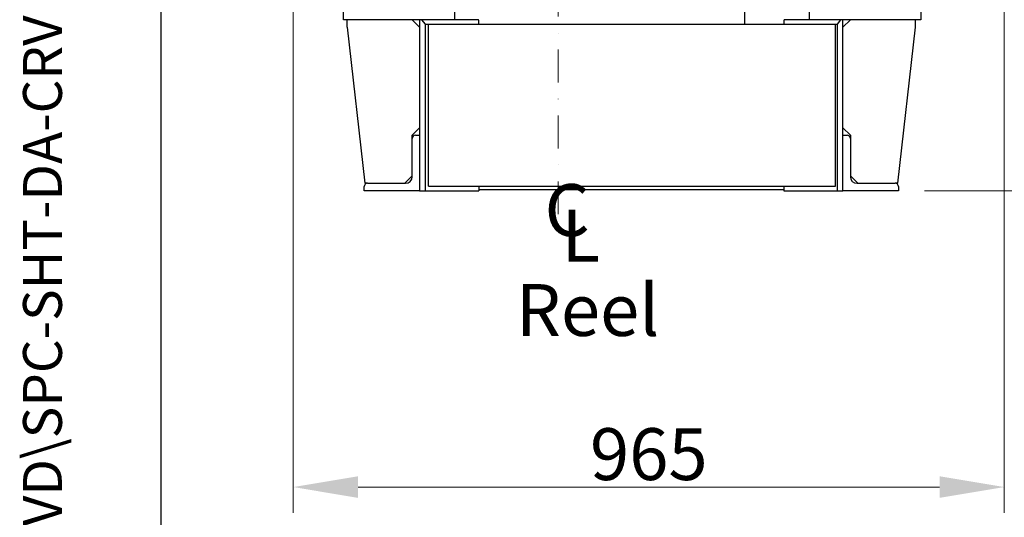
# Model space of a CAD drawing. Units: millimetres. Extents: x 544 to 7315, y 68 to 9534.
# Drawn here: x 544 to 1874, y 4221 to 4893 of the extents above; entities that cross this region are included whole.
import ezdxf
from ezdxf.enums import TextEntityAlignment as Align

# ---------------------------------------------------------------- set-up
doc = ezdxf.new("R2010")
doc.units = ezdxf.units.MM
doc.header["$LTSCALE"] = 35
doc.linetypes.add('DASHDOT2', pattern=[12.7, 6.35, -3.175, 0, -3.175])
doc.linetypes.add('LONG_DASH_DOTTED', pattern=[0.3001, 0.2362, -0.0295, 0.0049, -0.0295])
for name, color, linetype, lineweight in [('Center Mark(Hillmar_metric)', 7, 'LONG_DASH_DOTTED', 18), ('Dimensions(Hillmar_metric)', 7, 'Continuous', 13), ('Sketch Geometry(Hillmar_metric)', 7, 'Continuous', 25), ('Symbols(Hillmar_Imperial)', 7, 'Continuous', 18), ('Symbols(Hillmar_metric)', 7, 'Continuous', 18), ('Visible Edges(Hillmar_metric)', 7, 'Continuous', 25)]:
    doc.layers.add(name, color=color, linetype=linetype, lineweight=lineweight)
doc.styles.add('Hillmar_Imperial_Section_view', font='arial.ttf')
doc.styles.add('Hillmar_metric_Dimensions', font='arial.ttf')
doc.styles.add('Hillmar_metric_parts_list', font='arial.ttf')
doc.styles.add('Hillmar_metric_title_block', font='arial.ttf')
doc.styles.add('Text Style48', font='arial.ttf')
doc.styles.add('Text Style95', font='arial.ttf')
doc.styles.add('Text Style96', font='arialbd.ttf')
doc.dimstyles.new('DEFAULT-ISO-Method 1b-Hillmar_metric', dxfattribs={"dimscale": 35, "dimtxt": 2, "dimasz": 2.5, "dimexe": 1, "dimexo": 1, "dimgap": 0.25, "dimtad": 1, "dimtih": 1, "dimtoh": 1, "dimrnd": 1e-08, "dimdsep": 46, "dimtxsty": 'Hillmar_metric_Dimensions', "dimcen": 0.09, "dimdle": 8, "dimclrd": 7, "dimclre": 7, "dimclrt": 7, "dimazin": 2, "dimtfac": 0.75, "dimtmove": 0, "dimatfit": 3, "dimfxl": 1, "dimtolj": 1, "dimlwd": 9, "dimlwe": 9, "dimarcsym": 0})

# ---------------------------------------------------------------- blocks, each defined once
blk = doc.blocks.new('Borders Default Border')
at = {"layer": 'Sketch Geometry(Hillmar_metric)', "flags": 128}
blk.add_lwpolyline([(21, 12), (21, 272.4), (209, 272.4), (209, 12), (21, 12)], dxfattribs=at)
blk = doc.blocks.new('Title Blocks Hillmar_Metric')
at = {"layer": 'Symbols(Hillmar_metric)', "color": 7}
for tag, p, height, rotation, style in [('<Line1>_001', (97.955, 267.809), 2.5, 0.2344, 'Text Style96'), ('<Line2>_001', (97.531, 263.432), 2.5, 0.2344, 'Text Style96'), ('<Line3>_001', (105.604, 259.09), 2.5, 0.2344, 'Text Style96'), ('<Line4>_001', (114.698, 254.762), 2.5, 0.2344, 'Text Style96'), ('<Line5>_001', (117.669, 250.389), 2.5, 0.2344, 'Text Style96'), ('<Form_Number>_001', (169.793, 249.937), 2.5, 0.2344, 'Text Style48'), ('FILENAME_AND_PATH_001', (21.589, 14.111), 1.5, 90, 'Hillmar_metric_title_block')]:
    blk.add_attdef(tag, p, '', height=height, rotation=rotation, dxfattribs=dict(at, style=style))
at = {"layer": 'Symbols(Hillmar_metric)', "color": 7, "style": 'Text Style48'}
for tag, p in [('<Sheet_Number>', (169.919, 266.17)), ('<Job_Number>', (169.919, 258.67)), ('<Document_Package_Number.>', (169.919, 243.67))]:
    blk.add_attdef(tag, text='', height=2.5, rotation=0.2344, dxfattribs=at).set_placement(p, align=Align.MIDDLE_LEFT)
at = {"layer": 'Symbols(Hillmar_metric)', "color": 7}
for tag, height, style, p in [('<Document_Package_Number_Rev..>', 2.5, 'Text Style48', (208.419, 243.67)), ('<Date>', 2.2, 'Text Style95', (138.419, 243.67)), ('<Page>', 2.2, 'Text Style95', (158.419, 243.67))]:
    blk.add_attdef(tag, text='', height=height, rotation=0.2344, dxfattribs=dict(at, style=style)).set_placement(p, align=Align.MIDDLE_CENTER)
blk = doc.blocks.new('Center Line')
at = {"layer": 'Symbols(Hillmar_Imperial)', "color": 7, "char_height": 2.007, "attachment_point": 4, "style": 'Hillmar_Imperial_Section_view'}
for s, insert in [('C', (-1.108, 0.476)), ('L', (-0.451, -0.51))]:
    blk.add_mtext(s, dxfattribs=dict(at, insert=insert))
blk = doc.blocks.new('*D31')
at = {"layer": 'Defpoints', "color": 0, "linetype": 'Continuous', "transparency": 16777216}
for p in [(1874.3, 5571.8), (913.6, 5142.4), (1874.3, 4261.6)]:
    blk.add_point(p, dxfattribs=at)
at = {"layer": 'Dimensions(Hillmar_metric)', "color": 7, "linetype": 'Continuous', "lineweight": 9, "transparency": 16777216}
for p, q in [((1874.3, 5536.8), (1874.3, 4226.6)), ((913.6, 5107.4), (913.6, 4226.6)), ((1001.1, 4261.6), (1786.8, 4261.6))]:
    blk.add_line(p, q, dxfattribs=at)
at = {"layer": 'Dimensions(Hillmar_metric)', "color": 7, "linetype": 'Continuous', "transparency": 16777216}
for points in [[(1001.1, 4276.2), (1001.1, 4247), (913.6, 4261.6)], [(1786.8, 4276.2), (1786.8, 4247), (1874.3, 4261.6)]]:
    blk.add_solid(points, dxfattribs=at)
at = {"layer": 'Dimensions(Hillmar_metric)', "color": 7, "linetype": 'Continuous', "lineweight": 13, "transparency": 16777216, "insert": (1394, 4306.1), "char_height": 70, "attachment_point": 5, "style": 'Hillmar_metric_Dimensions'}
blk.add_mtext('\\A1;965', dxfattribs=at)
blk = doc.blocks.new('*D38')
at = {"layer": 'Defpoints', "color": 0, "linetype": 'Continuous', "transparency": 16777216}
for p in [(1271.3, 5192.9), (2151.8, 5192.9), (1731.3, 4661.8)]:
    blk.add_point(p, dxfattribs=at)
at = {"layer": 'Dimensions(Hillmar_metric)', "color": 7, "linetype": 'Continuous', "lineweight": 9, "transparency": 16777216}
for p, q in [((2151.8, 5105.4), (2151.8, 4971.9)), ((2151.8, 4749.3), (2151.8, 4882.9)), ((1766.3, 4661.8), (2186.8, 4661.8))]:
    blk.add_line(p, q, dxfattribs=at)
at = {"layer": 'Dimensions(Hillmar_metric)', "color": 7, "linetype": 'Continuous', "transparency": 16777216}
for points in [[(2137.2, 5105.4), (2166.3, 5105.4), (2151.8, 5192.9)], [(2137.2, 4749.3), (2166.3, 4749.3), (2151.8, 4661.8)]]:
    blk.add_solid(points, dxfattribs=at)
at = {"layer": 'Dimensions(Hillmar_metric)', "color": 7, "linetype": 'Continuous', "lineweight": 13, "transparency": 16777216, "insert": (2151.8, 4927.4), "char_height": 70, "attachment_point": 5, "style": 'Hillmar_metric_Dimensions'}
blk.add_mtext('\\A1;531', dxfattribs=at)

msp = doc.modelspace()

# ---------------------------------------------------------------- linework, layer by layer
at = {"layer": 'Center Mark(Hillmar_metric)', "linetype": 'DASHDOT2', "ltscale": 0.2}
msp.add_line((1271.3258, 5475.4217), (1271.3258, 4612.5765), dxfattribs=at)
at = {"layer": 'Sketch Geometry(Hillmar_metric)'}
msp.add_line((734.9815, 866.035), (734.9815, 8484.0005), dxfattribs=at)
at = {"layer": 'Visible Edges(Hillmar_metric)'}
for p, q in [((1523.3098, 4952.4009), (1523.3098, 4886.8217)), ((981.3258, 4892.8217), (981.3258, 4917.8217)), ((1131.3258, 4917.8217), (1131.3258, 4892.8217)), ((1611.3258, 4892.8217), (1611.3258, 4917.8217)), ((1761.3258, 4917.8217), (1761.3258, 4892.8217)), ((1131.3258, 4892.8217), (981.3258, 4892.8217)), ((986.3258, 4882.8217), (986.3258, 4892.8217)), ((986.3258, 4882.8217), (1010.3258, 4671.8217)), ((1074.3258, 4892.8217), (1084.3258, 4882.8217)), ((1084.3258, 4892.8217), (1084.3258, 4736.8217)), ((1092.3258, 4886.8217), (1087.5258, 4892.8217)), ((1092.3258, 4661.8217), (1092.3258, 4886.8217)), ((1092.3258, 4886.8217), (1096.3258, 4886.8217)), ((1096.3258, 4886.8217), (1646.3258, 4886.8217)), ((1096.3258, 4667.8217), (1096.3258, 4886.8217)), ((1163.7382, 4892.8217), (1131.3258, 4892.8217)), ((1164.3258, 4886.8217), (1164.3258, 4890.121)), ((1576.3258, 4890.121), (1576.3258, 4886.8217)), ((1611.3258, 4892.8217), (1576.9135, 4892.8217)), ((1761.3258, 4892.8217), (1611.3258, 4892.8217)), ((1646.3258, 4886.8217), (1648.3258, 4886.8217)), ((1646.3258, 4667.8217), (1646.3258, 4886.8217)), ((1653.1258, 4892.8217), (1648.3258, 4886.8217)), ((1648.3258, 4886.8217), (1648.3258, 4661.8217)), ((1656.3258, 4736.8217), (1656.3258, 4892.8217)), ((1656.3258, 4882.8217), (1666.3258, 4892.8217)), ((1730.3258, 4671.8217), (1754.3258, 4882.8217)), ((1754.3258, 4882.8217), (1754.3258, 4892.8217)), ((1084.3258, 4746.8217), (1074.3258, 4736.8217)), ((1074.3258, 4732.3217), (1074.3258, 4736.8217)), ((1078.8258, 4736.8217), (1084.3258, 4736.8217)), ((1084.3258, 4736.8217), (1084.3258, 4661.8217)), ((1666.3258, 4736.8217), (1656.3258, 4746.8217)), ((1656.3258, 4661.8217), (1656.3258, 4736.8217)), ((1656.3258, 4736.8217), (1661.8258, 4736.8217)), ((1666.3258, 4736.8217), (1666.3258, 4732.3217)), ((1074.3258, 4680.8217), (1074.3258, 4732.3217)), ((1666.3258, 4732.3217), (1666.3258, 4680.8217)), ((1013.8258, 4671.8217), (1010.3258, 4671.8217)), ((1013.8258, 4671.8217), (1065.3258, 4671.8217)), ((1074.3258, 4681.8217), (1064.3258, 4671.8217)), ((1676.3258, 4671.8217), (1666.3258, 4681.8217)), ((1675.3258, 4671.8217), (1726.8258, 4671.8217)), ((1730.3258, 4671.8217), (1726.8258, 4671.8217)), ((1009.3258, 4661.8217), (1009.3258, 4667.3217)), ((1084.3258, 4661.8217), (1009.3258, 4661.8217)), ((1084.3258, 4661.8217), (1092.3258, 4661.8217)), ((1092.3258, 4661.8217), (1164.3258, 4661.8217)), ((1096.3258, 4667.8217), (1646.3258, 4667.8217)), ((1164.3258, 4667.8217), (1164.3258, 4661.8217)), ((1576.3258, 4662.8217), (1164.3258, 4662.8217)), ((1576.3258, 4667.8217), (1576.3258, 4661.8217)), ((1576.3258, 4661.8217), (1648.3258, 4661.8217)), ((1648.3258, 4661.8217), (1656.3258, 4661.8217)), ((1731.3258, 4661.8217), (1656.3258, 4661.8217)), ((1731.3258, 4667.3217), (1731.3258, 4661.8217))]:
    msp.add_line(p, q, dxfattribs=at)
for centre, radius, start, end in [((1157.8258, 4890.121), 6.5, 0, 24.5509709), ((1582.8258, 4890.121), 6.5, 155.4490291, 180), ((1078.8258, 4732.3217), 4.5, 90, 180), ((1661.8258, 4732.3217), 4.5, 0, 90), ((1013.8258, 4667.3217), 4.5, 90, 180), ((1065.3258, 4680.8217), 9, 270, 0), ((1675.3258, 4680.8217), 9, 180, 270), ((1726.8258, 4667.3217), 4.5, 0, 90)]:
    msp.add_arc(centre, radius, start, end, dxfattribs=at)

# ---------------------------------------------------------------- block references
ref = msp.add_blockref('Title Blocks Hillmar_Metric', (-154.6619, 25.5454), dxfattribs=dict(xscale=35, yscale=35, zscale=35))
ref.add_attrib('FILENAME_AND_PATH_001', 'C:\\Vault_Workspace\\HILLMAR\\HILLMAR PRODUCTION\\06 CABLE REEL\\CABLE REEL DA\\0700-6\\07006005 DA-CRVD\\SPC-SHT-DA-CRVD\\76975.idw', (600.9595, 519.4228), dxfattribs={"layer": 'Symbols(Hillmar_metric)', "color": 7, "height": 52.5000021, "rotation": 90, "style": 'Hillmar_metric_title_block'})
at = {"xscale": 35, "yscale": 35, "zscale": 35}
for name, p in [('Borders Default Border', (0, 0)), ('Center Line', (1291.8859, 4609.9195))]:
    msp.add_blockref(name, p, dxfattribs=at)

# ---------------------------------------------------------------- texts
at = {"layer": 'Symbols(Hillmar_metric)', "color": 7, "insert": (1214.5743, 4535.7463), "char_height": 70.000001, "width": 246.769425, "attachment_point": 1, "style": 'Hillmar_metric_parts_list'}
msp.add_mtext('{\\fArial|b0|i0;\\H70.0000;Reel}', dxfattribs=at)

# ---------------------------------------------------------------- dimensions: what is measured, and where the dimension line sits
at = {"layer": 'Dimensions(Hillmar_metric)', "color": 7, "linetype": 'Continuous', "lineweight": 13}
for base, p1, p2, angle, override, picture, middle in [((1874.3258, 4261.5775), (913.5758, 5142.4298), (1874.3258, 5571.8217), 180, {"dimgap": 0.25, "dimtih": 0, "dimtoh": 0, "dimdec": 0, "dimlfac": 1.004424, "dimtol": 0, "dimlim": 0, "dimtp": 0, "dimtm": 0, "dimtdec": 2, "dimtofl": 0, "dimatfit": 1}, '*D31', (1393.9508, 4261.5775)), ((2151.7649, 5192.9217), (1731.3258, 4661.8217), (1271.3258, 5192.9217), 90, {"dimgap": 0.25, "dimdec": 0, "dimse2": 1, "dimtol": 0, "dimlim": 0, "dimtp": 0, "dimtm": 0, "dimtdec": 2, "dimtofl": 0, "dimatfit": 1}, '*D38', (2151.7649, 4927.3717))]:
    dim = msp.add_linear_dim(base=base, p1=p1, p2=p2, angle=angle, dimstyle='DEFAULT-ISO-Method 1b-Hillmar_metric', override=override, dxfattribs=at)
    dim.commit()
    dim.dimension.update_dxf_attribs({"geometry": picture, "text_midpoint": middle, "dimtype": 160})

doc.saveas('drawing.dxf')
